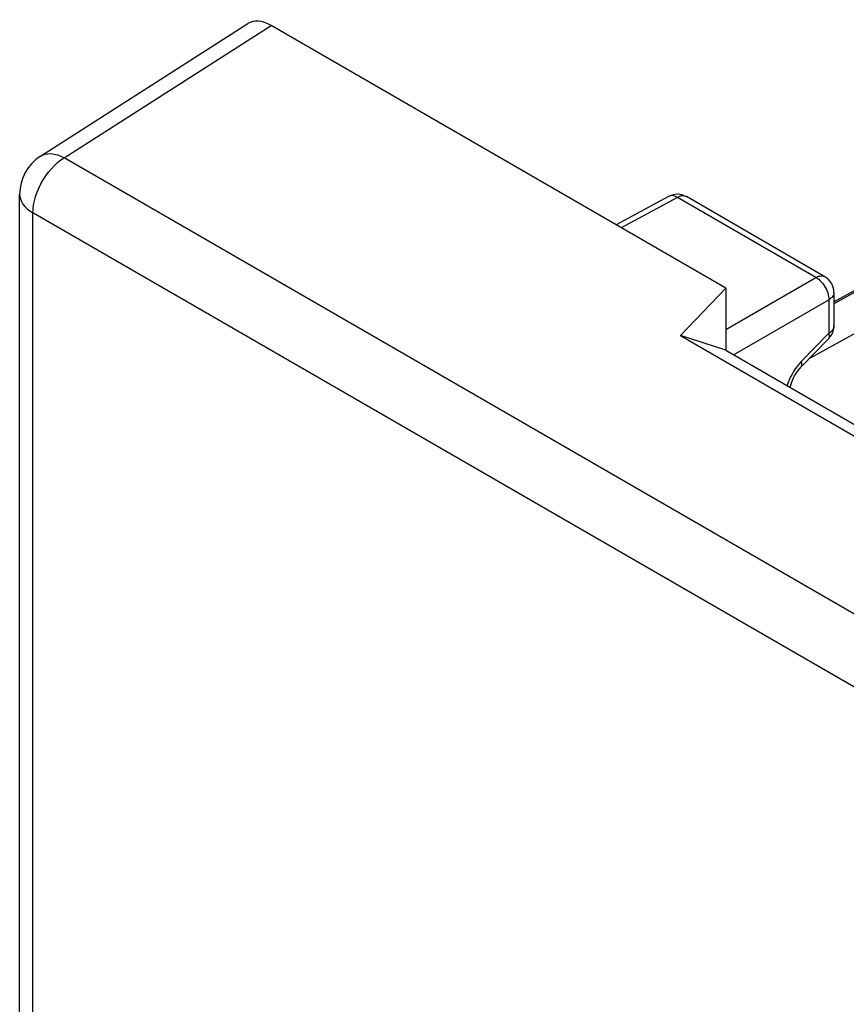
# Model space of a CAD drawing. Units: millimetres. Extents: x 134.3 to 171.5, y 69.3 to 125.
# Drawn here: x 134.6 to 143.7, y 111.7 to 122.5 of the extents above; entities that cross this region are included whole.
import ezdxf

# ---------------------------------------------------------------- set-up
doc = ezdxf.new("R2010")
doc.units = ezdxf.units.MM
doc.header["$LTSCALE"] = 16.335
for name, color, linetype in [('ASSI', 7, 'CONTINUOUS'), ('RACCORDO', 7, 'CONTINUOUS'), ('SUPERFICI', 7, 'CONTINUOUS')]:
    doc.layers.add(name, color=color, linetype=linetype)

msp = doc.modelspace()

# ---------------------------------------------------------------- linework, layer by layer
at = {"layer": 'ASSI', "color": 7, "linetype": 'CONTINUOUS'}
for p, q in [((141.751, 120.553), (141.172, 120.242)), ((143.473, 119.669), (141.946, 120.551)), ((143.573, 119.496), (143.573, 119.126)), ((143.516, 118.987), (143.213, 118.675))]:
    msp.add_line(p, q, dxfattribs=at)
at = {"layer": 'ASSI', "color": 250, "linetype": 'CONTINUOUS'}
for p, q in [((141.755, 120.555), (141.751, 120.553)), ((141.946, 120.551), (141.941, 120.553)), ((141.848, 120.542), (141.229, 120.209)), ((143.375, 119.66), (141.848, 120.542)), ((142.382, 119.087), (143.375, 119.66)), ((142.467, 118.809), (143.517, 119.415)), ((143.517, 119.415), (143.517, 119.046)), ((143.517, 119.046), (143.213, 118.735)), ((143.061, 118.485), (143.056, 118.469))]:
    msp.add_line(p, q, dxfattribs=at)
for points in [[(141.848, 120.542), (141.834, 120.55), (141.82, 120.556), (141.806, 120.56), (141.792, 120.562), (141.779, 120.561), (141.766, 120.559), (141.755, 120.556)], [(141.941, 120.553), (141.93, 120.557), (141.918, 120.559), (141.905, 120.56), (141.891, 120.558), (141.877, 120.555), (141.863, 120.549), (141.848, 120.542)], [(143.375, 119.66), (143.39, 119.667), (143.404, 119.673), (143.418, 119.676), (143.432, 119.678), (143.445, 119.678), (143.457, 119.675), (143.469, 119.671), (143.473, 119.669)], [(143.375, 119.66), (143.39, 119.651), (143.405, 119.64), (143.419, 119.628), (143.433, 119.614), (143.446, 119.599), (143.459, 119.582), (143.47, 119.565), (143.481, 119.547), (143.491, 119.528), (143.499, 119.509), (143.505, 119.49), (143.51, 119.47), (143.514, 119.451), (143.516, 119.433), (143.517, 119.415)], [(143.573, 119.495), (143.573, 119.491), (143.571, 119.479), (143.567, 119.467), (143.561, 119.456), (143.552, 119.445), (143.542, 119.434), (143.53, 119.424), (143.517, 119.415)], [(143.516, 118.987), (143.517, 118.988), (143.521, 118.994), (143.524, 119.002), (143.524, 119.011), (143.524, 119.022), (143.521, 119.033), (143.517, 119.046)], [(143.573, 119.126), (143.573, 119.121), (143.571, 119.11), (143.567, 119.098), (143.561, 119.086), (143.552, 119.075), (143.542, 119.065), (143.53, 119.055), (143.517, 119.046)], [(143.213, 118.735), (143.189, 118.708), (143.167, 118.681)], [(143.213, 118.675), (143.218, 118.683), (143.221, 118.693), (143.221, 118.705), (143.218, 118.719), (143.213, 118.735)], [(143.128, 118.625), (143.111, 118.596), (143.095, 118.567), (143.082, 118.54), (143.071, 118.512), (143.061, 118.485)], [(143.167, 118.681), (143.146, 118.653), (143.128, 118.625)]]:
    msp.add_lwpolyline(points, dxfattribs=at)
at = {"layer": 'ASSI', "color": 7, "linetype": 'CONTINUOUS'}
msp.add_lwpolyline([(143.092, 118.448), (143.095, 118.464), (143.101, 118.486), (143.109, 118.508), (143.118, 118.53), (143.128, 118.553), (143.14, 118.576), (143.153, 118.598), (143.167, 118.62), (143.182, 118.639), (143.196, 118.658), (143.213, 118.675)], dxfattribs=at)
for centre, start, end in [((141.846, 120.377), 59.9984, 118.2825), ((143.373, 119.496), 359.9895, 59.9984), ((143.373, 119.126), 315.73, 0.0272)]:
    msp.add_arc(centre, 0.2, start, end, dxfattribs=at)
at = {"layer": 'RACCORDO', "color": 250, "linetype": 'CONTINUOUS'}
for p, q in [((146.19, 120.814), (143.573, 119.37)), ((146.842, 120.721), (143.302, 118.767)), ((143.573, 119.395), (143.6, 119.408))]:
    msp.add_line(p, q, dxfattribs=at)
at = {"layer": 'RACCORDO', "color": 7, "linetype": 'CONTINUOUS'}
for p, q in [((146.062, 120.757), (143.6, 119.408)), ((143.6, 119.408), (143.573, 119.396)), ((143.6, 119.408), (143.6, 119.408))]:
    msp.add_line(p, q, dxfattribs=at)
at = {"layer": 'SUPERFICI', "color": 7, "linetype": 'CONTINUOUS'}
for p, q in [((134.827, 120.997), (137.112, 122.458)), ((142.382, 119.543), (137.369, 122.438)), ((134.596, 87.973), (134.596, 120.576)), ((142.382, 119.543), (141.88, 119.02)), ((142.382, 119.543), (142.382, 118.858)), ((141.88, 119.02), (146.476, 116.366)), ((142.382, 118.858), (141.88, 119.02)), ((142.382, 118.858), (146.613, 116.415))]:
    msp.add_line(p, q, dxfattribs=at)
at = {"layer": 'SUPERFICI', "color": 250, "linetype": 'CONTINUOUS'}
for p, q in [((135.087, 120.979), (137.369, 122.438)), ((149.955, 112.394), (135.087, 120.979)), ((134.743, 88.358), (134.743, 120.372)), ((149.611, 111.787), (134.743, 120.372))]:
    msp.add_line(p, q, dxfattribs=at)
for points in [[(134.827, 120.997), (134.848, 121.008), (134.877, 121.019), (134.908, 121.024), (134.942, 121.025), (134.977, 121.02), (135.013, 121.011), (135.05, 120.997), (135.087, 120.979)], [(134.743, 120.372), (134.745, 120.415), (134.75, 120.46), (134.76, 120.506), (134.772, 120.552), (134.789, 120.599), (134.808, 120.646), (134.831, 120.692), (134.856, 120.737), (134.884, 120.78), (134.914, 120.821), (134.946, 120.859), (134.98, 120.894), (135.015, 120.926), (135.051, 120.955), (135.087, 120.979)], [(134.596, 120.576), (134.598, 120.557), (134.604, 120.527), (134.615, 120.498), (134.632, 120.47), (134.653, 120.443), (134.679, 120.417), (134.709, 120.394), (134.743, 120.372)]]:
    msp.add_lwpolyline(points, dxfattribs=at)
at = {"layer": 'SUPERFICI', "color": 7, "linetype": 'CONTINUOUS'}
msp.add_arc((135.096, 120.576), 0.5, 122.5993, 180.0013, dxfattribs=at)
msp.add_ellipse((137.369, 122.029), major_axis=(-0.25, 0.433), ratio=0.576936, start_param=-0.785104, end_param=0.026161, dxfattribs=at)

doc.saveas('drawing.dxf')
